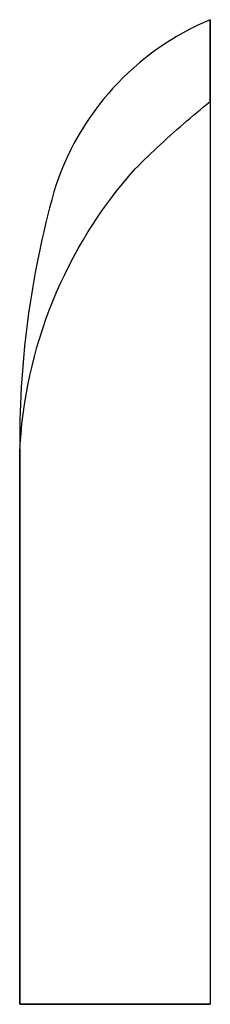
# Model space of a CAD drawing. Units: millimetres. Extents: x 474 to 5418, y -303 to 4344.
# Drawn here: x 4518 to 5418, y -303 to 4344 of the extents above; entities that cross this region are included whole.
import ezdxf

# ---------------------------------------------------------------- set-up
doc = ezdxf.new("R2010")
doc.units = ezdxf.units.MM

msp = doc.modelspace()

# ---------------------------------------------------------------- linework, layer by layer
for p, q in [((5418.2, 4343.9, 2345.8), (5418.2, 2020.2, 2345.8)), ((5418.2, 3958.4, 1345.8), (5418.2, 1827.5, 1345.8)), ((5418.2, 2020.2, 2345.8), (5418.2, -303.4, 2345.8)), ((5418.2, 1827.5, 1345.8), (5418.2, -303.4, 1345.8)), ((5418.2, -303.4, 1345.8), (4518.2, -303.4, 1345.8)), ((4518.2, -303.4, 1345.8), (4518.2, -303.4, 2345.8)), ((4518.2, -303.4, 2345.8), (5418.2, -303.4, 2345.8)), ((5418.2, -303.4, 1345.8), (5418.2, -303.4, 2345.8))]:
    msp.add_line(p, q)
for points, elevation in [([(5418.2, 4343.9, 0.223068), (4679.5, 3532, 0.071072), (4518.2, 2296.6), (4518.2, -303.4)], 2345.8), ([(4518.2, -303.4), (4518.2, 2296.6, -0.173097), (5063.8, 3640.2), (5078.4, 3654.9), (5093, 3669.5), (5107.7, 3684), (5122.5, 3698.4), (5137.4, 3712.8), (5152.4, 3727.1), (5167.5, 3741.3), (5182.6, 3755.4), (5197.9, 3769.5), (5213.2, 3783.5), (5228.6, 3797.4), (5244.1, 3811.2), (5259.7, 3825), (5275.3, 3838.7), (5291, 3852.3), (5306.7, 3865.8), (5322.5, 3879.3), (5338.3, 3892.7), (5354.2, 3906), (5370.1, 3919.2), (5386.1, 3932.4), (5402.1, 3945.4), (5418.2, 3958.4)], 1345.8)]:
    msp.add_lwpolyline(points, format="xyb", dxfattribs=dict(elevation=elevation))
at = {"extrusion": (-1, 3.13124e-14, 0), "elevation": -5418.2}
msp.add_lwpolyline([(-3958.4, 1345.8), (-4343.9, 2345.8)], dxfattribs=at)

doc.saveas('drawing.dxf')
